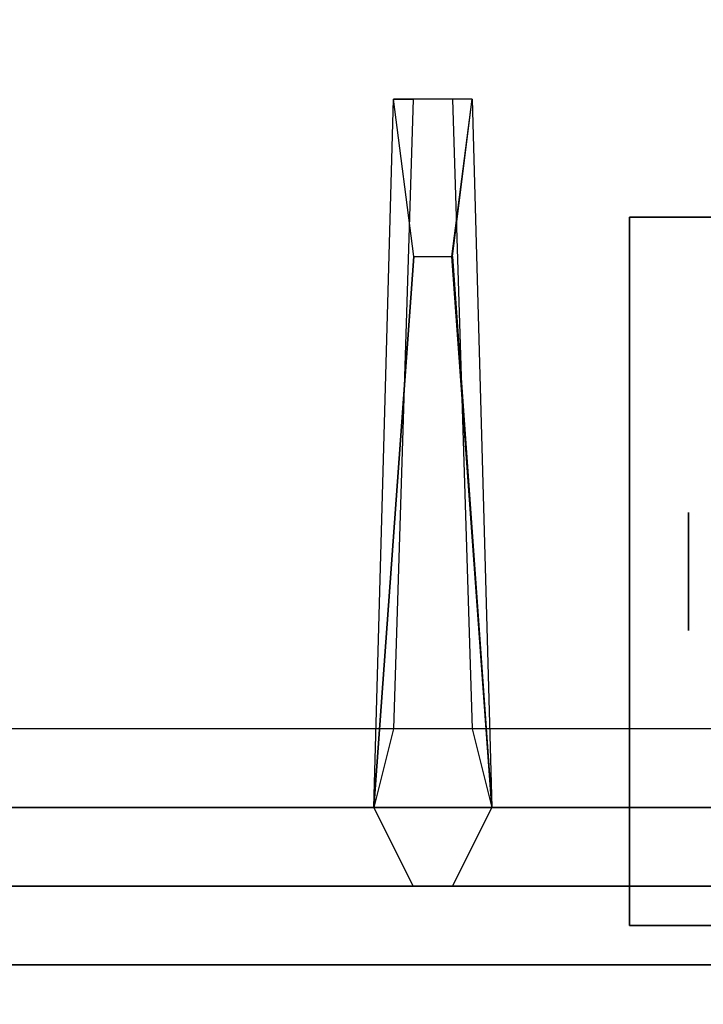
# Model space of a CAD drawing. Extents: x -76 to 76, y -18 to 18.
# Drawn here: x 2 to 4, y -11 to -7 of the extents above; entities that cross this region are included whole.
import ezdxf

# ---------------------------------------------------------------- set-up
doc = ezdxf.new("R2010")
doc.units = 0
for name, color, linetype in [('3D', 254, 'CONTINUOUS'), ('3D-CASTIRON', 251, 'CONTINUOUS'), ('3D-FLAT', 7, 'CONTINUOUS'), ('3D-NON', 43, 'CONTINUOUS')]:
    doc.layers.add(name, color=color, linetype=linetype)

msp = doc.modelspace()

# ---------------------------------------------------------------- linework, layer by layer
at = {"layer": '3D', "extrusion": (1, 0, 0)}
msp.add_circle((-9.25, 1.125, 4.1125), 0.1875, dxfattribs=at)
at = {"layer": '3D-CASTIRON'}
for points in [[(8.05, 3, 35), (-3.95, 3, 35), (-3.95, -10.5, 35), (8.05, -10.5, 35)], [(7.4092, -10.1239, 35.375), (2.9333, -5.1544, 35.375), (2.9803, -5.1131, 35.25), (7.291, -9.8949, 35)], [(3.4025, -5.4075, 36), (7.6908, -9.8761, 36), (7.7621, -10.1464, 35.375), (7.6908, -9.8761, 35.375)], [(3.1125, -10, 35.375), (3.175, -7.75, 35.375), (3.2375, -7.75, 35.25), (3.175, -9.75, 35)], [(3.36, -8.25, 36), (3.4875, -10, 36), (3.3625, -10.25, 35.375), (3.4875, -10, 35.375)], [(-3.45, -10, 35.375), (7.55, -10, 35.375), (7.3, -9.75, 35), (-3.2, -9.75, 35)], [(-3.7, -10.25, 35.375), (7.8, -10.25, 35.375), (7.55, -10, 35.375), (-3.45, -10, 35.375)], [(-3.7, -10.25, 35), (7.8, -10.25, 35), (7.8, -10.25, 35.375), (-3.7, -10.25, 35.375)]]:
    msp.add_3dface(points, dxfattribs=at)
for points, invisible_edges in [([(7.6908, -9.8761, 35.375), (3.121, -4.9892, 35.375), (3.0741, -5.0305, 35.25), (7.4787, -9.7297, 35)], 1), ([(7.6908, -9.8761, 35.375), (3.4025, -5.4075, 36), (3.121, -4.9892, 35.375), (7.6908, -9.8761, 35.375)], 1), ([(7.4092, -10.1239, 35.375), (3.3124, -5.4868, 36), (2.9333, -5.1544, 35.375), (7.4092, -10.1239, 35.375)], 4), ([(3.3124, -5.4868, 36), (3.4044, -5.4059, 36), (7.6908, -9.8761, 36), (7.4092, -10.1239, 36)], 13), ([(3.3124, -5.4868, 36), (7.4092, -10.1239, 36), (7.6682, -10.229, 35.375), (7.4092, -10.1239, 35.375)], 8), ([(3.1125, -10, 35.375), (3.24, -8.25, 36), (3.175, -7.75, 35.375), (3.1125, -10, 35.375)], 4), ([(3.425, -7.75, 35.375), (3.175, -7.75, 35.375), (3.24, -8.25, 36), (3.3625, -8.25, 36)], 2), ([(3.3625, -7.75, 35.25), (3.2375, -7.75, 35.25), (3.175, -7.75, 35.375), (3.425, -7.75, 35.375)], 14), ([(3.4875, -10, 35.375), (3.36, -8.25, 36), (3.425, -7.75, 35.375), (3.4875, -10, 35.375)], 1), ([(3.4875, -10, 35.375), (3.425, -7.75, 35.375), (3.3625, -7.75, 35.25), (3.425, -9.75, 35)], 1), ([(3.24, -8.25, 36), (3.1125, -10, 36), (3.2375, -10.25, 35.375), (3.1125, -10, 35.375)], 8), ([(3.24, -8.25, 36), (3.3625, -8.25, 36), (3.4875, -10, 36), (3.1125, -10, 36)], 13), ([(3.4875, -10, 36), (3.1125, -10, 36), (3.2375, -10.25, 35.375), (3.3625, -10.25, 35.375)], 10)]:
    msp.add_3dface(points, dxfattribs=dict(at, invisible_edges=invisible_edges))
at = {"layer": '3D-FLAT'}
for points in [[(8.05, 18.5, 25), (-75.95, 18.5, 25), (-75.95, -14.25, 25), (8.05, -14.25, 25)], [(8.05, 18.5, 27), (-75.95, 18.5, 27), (-75.95, -14.25, 27), (8.05, -14.25, 27)], [(7.95, 18.5, 24.9), (-75.85, 18.5, 24.9), (-75.85, -12.25, 24.9), (7.95, -12.25, 24.9)], [(7.95, 18.5, 3), (-75.85, 18.5, 3), (-75.85, -12.25, 3), (7.95, -12.25, 3)], [(6.175, -8.125, 3), (3.925, -8.125, 3), (3.925, -10.375, 3), (6.175, -10.375, 3)], [(6.175, -8.125, 2.8125), (3.925, -8.125, 2.8125), (3.925, -10.375, 2.8125), (6.175, -10.375, 2.8125)], [(7.95, -10.5, 36), (-75.85, -10.5, 36), (-75.85, -16.9, 36), (7.95, -16.9, 36)]]:
    msp.add_3dface(points, dxfattribs=at)
at = {"layer": '3D-NON'}
for points in [[(3.925, -8.125, 2.8125), (3.925, -10.375, 2.8125), (3.925, -10.375, 3), (3.925, -8.125, 3)], [(6.175, -8.125, 2.8125), (3.925, -8.125, 2.8125), (3.925, -8.125, 3), (6.175, -8.125, 3)], [(6.175, -10.375, 2.8125), (3.925, -10.375, 2.8125), (3.925, -10.375, 3), (6.175, -10.375, 3)], [(7.95, -10.5, 35), (-75.85, -10.5, 35), (-75.85, -10.5, 36), (7.95, -10.5, 36)], [(7.95, -10.5, 27), (7.95, -10.5, 35), (-27.85, -10.5, 35), (-27.85, -10.5, 27)]]:
    msp.add_3dface(points, dxfattribs=at)

doc.saveas('drawing.dxf')
